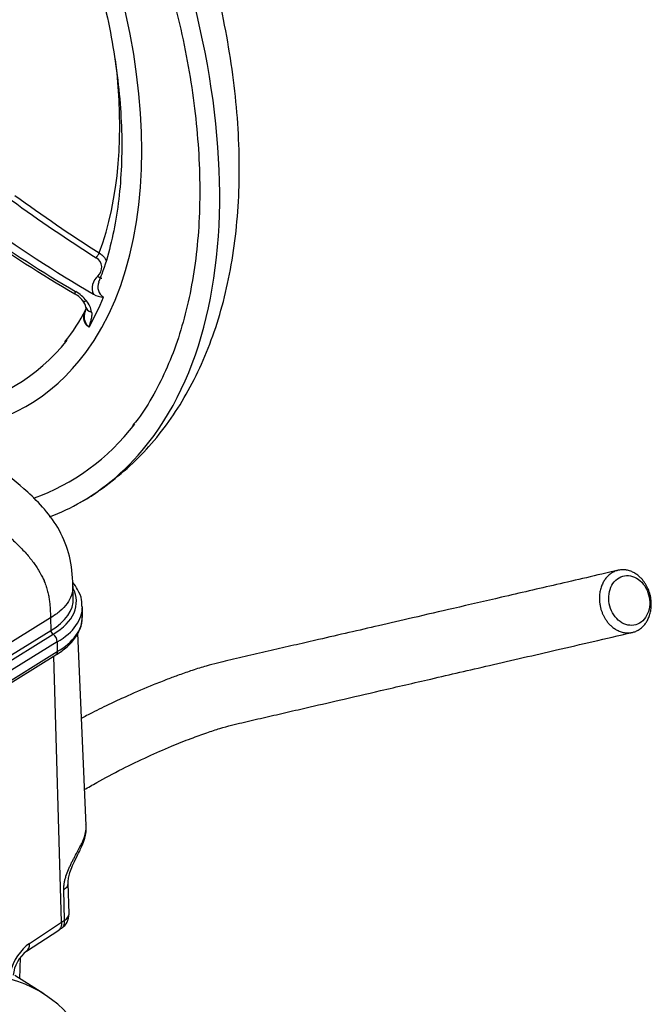
# Paper-space layout 'Sheet1' of a CAD drawing. Units: millimetres. Extents: x 0 to 4158, y 0 to 2940.
# Drawn here: x 2959 to 3069, y 2504 to 2676 of the extents above; entities that cross this region are included whole.
import ezdxf

# ---------------------------------------------------------------- set-up
doc = ezdxf.new("R2010")
doc.units = ezdxf.units.MM
doc.header["$LTSCALE"] = 7.000007
for name, color, linetype in [('tangent', 7, 'Continuous'), ('TSH-1', 7, 'Continuous'), ('visible', 7, 'Continuous')]:
    doc.layers.add(name, color=color, linetype=linetype)

# ---------------------------------------------------------------- blocks, each defined once
blk = doc.blocks.new('SE5')
at = {"layer": 'tangent', "color": 7, "linetype": 'Continuous'}
for p, q in [((2964.41, 2571.24), (2945.09, 2559.27)), ((2945.26, 2557.17), (2964.46, 2569.06)), ((2945.54, 2556.41), (2964.86, 2568.37)), ((2965.6, 2567.05), (2946.3, 2555.1)), ((2946.3, 2553.38), (2965.6, 2565.34)), ((2966.89, 2518.47), (2966.73, 2523.79)), ((2960.76, 2514.42), (2966.36, 2518.13)), ((2966.36, 2518.13), (2966.89, 2518.47))]:
    blk.add_line(p, q, dxfattribs=at)
for centre, radius, start, end in [((2971.41, 2632.36), 1.96, 310.3763, 59.4267), ((2974.4, 2628.77), 2.71, 129.2769, 203.296), ((2974.84, 2628.99), 2.17, 157.5227, 236.954), ((2965.37, 2622.22), 6.87, 39.1998, 59.917), ((2967.57, 2623.93), 4.08, 9.3906, 40.2025)]:
    blk.add_arc(centre, radius, start, end, dxfattribs=at)
for centre, major_axis, ratio, start_param, end_param in [((2911.46, 2692.53), (58.33, -101.04), 0.57735, 0.251835, 2.897324), ((2911.46, 2692.53), (-48.71, 84.37), 0.57735, 3.387654, 6.030845), ((2913.26, 2693.57), (44.72, -77.46), 0.57735, 0.447492, 0.939018), ((3104.5, 2827.27), (-236.25, 98.49), 0.911231, 1.31368, 1.383848), ((3090.18, 2820.33), (-231.25, 77.31), 0.928486, 1.263566, 1.346686), ((2972.55, 2634.38), (0.469, 0.739), 0.076555, 4.294414, 5.55682), ((2972.82, 2631.2), (-0.553, 0.678), 0.370235, 1.766361, 3.145298), ((2969.56, 2629.26), (0.89, 1.51), 0.082532, 2.428535, 3.141553), ((2910.12, 2691.76), (48.07, -83.25), 0.57735, 0.329614, 0.421936), ((2971.43, 2627.67), (1.37, 1.09), 0.331125, 3.123676, 3.902533), ((2972.33, 2625.71), (1.74, 0.21), 0.670028, 3.118924, 4.195989), ((2955, 2574.07), (-13.94, 0), 0.57735, 2.355988, 3.437385), ((2955, 2573.16), (-14.98, 0), 0.57735, 2.35723, 3.150122), ((2955, 2571.45), (-14.98, 0), 0.57735, 2.35723, 3.141593), ((2967.26, 2532.65), (-2.65, 1.22), 0.769021, 3.12569, 3.524166), ((2964.57, 2524.84), (-2.92, -0.09), 0.556825, 2.388043, 3.141381), ((2964.73, 2519.52), (-2.92, -0.09), 0.556825, 2.387216, 3.141255), ((2964.73, 2519.52), (-1.64, 2.41), 0.584521, 3.141293, 3.918509), ((2961.04, 2509.66), (-2.61, -5.22), 0.575934, 3.927109, 5.051878), ((2958.62, 2515.48), (-1.61, 2.43), 0.577338, 3.145046, 3.925741)]:
    blk.add_ellipse(centre, major_axis=major_axis, ratio=ratio, start_param=start_param, end_param=end_param, dxfattribs=at)
for points, knots in [([(2972.94, 2634.91), (2973.13, 2634.79), (2973.32, 2634.65), (2973.64, 2634.33), (2973.79, 2634.16), (2973.99, 2633.85), (2974.06, 2633.73), (2974.12, 2633.6)], [0, 0, 0, 0, 0.125, 0.125, 0.25, 0.25, 0.3335228, 0.3335228, 0.3335228, 0.3335228]), ([(2971.16, 2621.97), (2971.07, 2622.01), (2970.99, 2622.06), (2970.84, 2622.18), (2970.77, 2622.24), (2970.64, 2622.38), (2970.58, 2622.46), (2970.48, 2622.62), (2970.43, 2622.7), (2970.32, 2622.97), (2970.28, 2623.16), (2970.25, 2623.44), (2970.24, 2623.54), (2970.25, 2623.73), (2970.25, 2623.83), (2970.29, 2624.11), (2970.34, 2624.3), (2970.42, 2624.55), (2970.45, 2624.62), (2970.48, 2624.69)], [0, 0, 0, 0, 0.0625, 0.0625, 0.125, 0.125, 0.1875, 0.1875, 0.25, 0.25, 0.375, 0.375, 0.4375, 0.4375, 0.5, 0.5, 0.625, 0.625, 0.672887, 0.672887, 0.672887, 0.672887]), ([(2971.16, 2621.97), (2971.12, 2622), (2971.08, 2622.04), (2971.01, 2622.11), (2970.97, 2622.15), (2970.86, 2622.27), (2970.79, 2622.36), (2970.61, 2622.62), (2970.51, 2622.81), (2970.41, 2623.11), (2970.39, 2623.22), (2970.35, 2623.43), (2970.34, 2623.54), (2970.33, 2623.85), (2970.35, 2624.07), (2970.41, 2624.39), (2970.44, 2624.5), (2970.47, 2624.61)], [0, 0, 0, 0, 0.03125, 0.03125, 0.0625, 0.0625, 0.125, 0.125, 0.25, 0.25, 0.3125, 0.3125, 0.375, 0.375, 0.5, 0.5, 0.5666852, 0.5666852, 0.5666852, 0.5666852]), ([(2971.6, 2624.6), (2971.63, 2624.35), (2971.62, 2624.12), (2971.58, 2623.67), (2971.53, 2623.45), (2971.43, 2623.02), (2971.36, 2622.82), (2971.27, 2622.51), (2971.24, 2622.4), (2971.2, 2622.24), (2971.19, 2622.19), (2971.17, 2622.08), (2971.16, 2622.02), (2971.16, 2621.97)], [0, 0, 0, 0, 0.25, 0.25, 0.5, 0.5, 0.75, 0.75, 0.875, 0.875, 0.9375, 0.9375, 1, 1, 1, 1]), ([(2968.32, 2576.82), (2968.32, 2576.78), (2968.33, 2576.73), (2968.32, 2576.18), (2968.24, 2575.67), (2967.9, 2574.69), (2967.64, 2574.2), (2966.97, 2573.27), (2966.56, 2572.82), (2965.59, 2571.99), (2965.03, 2571.6), (2964.41, 2571.24)], [0.488297, 0.488297, 0.488297, 0.488297, 0.5, 0.5, 0.625, 0.625, 0.75, 0.75, 0.875, 0.875, 1, 1, 1, 1]), ([(2970.07, 2532.28), (2970.25, 2532.68), (2970.39, 2533.08), (2970.58, 2533.89), (2970.63, 2534.3), (2970.64, 2534.81), (2970.63, 2534.91), (2970.63, 2535.01)], [0, 0, 0, 0, 0.125, 0.125, 0.25, 0.25, 0.2811373, 0.2811373, 0.2811373, 0.2811373]), ([(2966.73, 2523.79), (2966.73, 2523.97), (2966.73, 2524.16), (2966.76, 2524.54), (2966.79, 2524.73), (2966.85, 2525.13), (2966.89, 2525.33), (2966.99, 2525.73), (2967.05, 2525.94), (2967.24, 2526.54), (2967.4, 2526.94), (2967.65, 2527.54), (2967.74, 2527.74), (2967.92, 2528.12), (2968.01, 2528.31), (2968.19, 2528.69), (2968.29, 2528.87), (2968.47, 2529.23), (2968.57, 2529.41), (2968.85, 2529.94), (2969.03, 2530.27), (2969.37, 2530.9), (2969.53, 2531.2), (2969.82, 2531.76), (2969.95, 2532.03), (2970.07, 2532.28)], [0, 0, 0, 0, 0.0625, 0.0625, 0.125, 0.125, 0.1875, 0.1875, 0.25, 0.25, 0.375, 0.375, 0.4375, 0.4375, 0.5, 0.5, 0.5625, 0.5625, 0.625, 0.625, 0.75, 0.75, 0.875, 0.875, 1, 1, 1, 1])]:
    blk.add_open_spline(points, degree=3, knots=knots, dxfattribs=at)
at = {"layer": 'visible', "color": 7, "linetype": 'Continuous'}
for p, q in [((2968.39, 2574.67), (2968.32, 2576.83)), ((2969.98, 2571.45), (2969.98, 2573.16)), ((2964.41, 2571.24), (2964.46, 2569.06)), ((2970.63, 2535), (2969.19, 2568.56)), ((2965.6, 2567.05), (2965.6, 2565.34)), ((2946.06, 2552.85), (2965.37, 2564.81)), ((2966.36, 2518.13), (2964.98, 2564.57)), ((2967.65, 2519.61), (2967.49, 2524.93)), ((2966.36, 2518.13), (2966.36, 2518.13)), ((2960.24, 2513.05), (2965.85, 2516.77)), ((2959.06, 2508.27), (2959.18, 2511.98)), ((2963.24, 2505.61), (2958.21, 2508.81))]:
    blk.add_line(p, q, dxfattribs=at)
for centre, radius, start, end in [((3099.72, 2850.85), 258.74, 235.1037, 239.57), ((2966.35, 2623.67), 4.7, 38.0564, 63.0632), ((2974, 2631.44), 4.28, 240.7371, 265.3946), ((2968.67, 2625.2), 1.94, 6.1746, 45.1167), ((2945.11, 2637.53), 28.36, 320.2195, 333.9071), ((2965.36, 2569.12), 0.9, 184.0159, 235.9385), ((2963.9, 2566.96), 1.71, 3.1764, 55.9275), ((2964.73, 2519.52), 2.92, 304.1956, 0), ((2964.73, 2519.52), 2.92, 0, 1.7044), ((2956.41, 2531.88), 17.82, 301.9553, 303.9851), ((2964.13, 2508.11), 6.29, 128.2208, 172.9134)]:
    blk.add_arc(centre, radius, start, end, dxfattribs=at)
for centre, major_axis, ratio, start_param, end_param in [((3104.6, 2827.5), (-235.48, 98.17), 0.911231, 1.31368, 1.383848), ((3092.09, 2818.86), (-228.19, 95.13), 0.911231, 1.32391, 1.41904), ((2911.46, 2692.53), (-46.67, 80.83), 0.57735, 2.923209, 3.364847), ((2911.46, 2692.53), (-48.71, 84.37), 0.57735, 2.892082, 3.387654), ((2911.46, 2692.53), (-56.29, 97.5), 0.57735, 3.034724, 3.372432), ((2911.46, 2692.53), (58.33, -101.04), 0.57735, 0, 0.251835), ((2911.46, 2692.53), (58.33, -101.04), 0.57735, 6.192529, 6.283185), ((2955, 2574.53), (-13.4, 0), 0.57735, 2.355277, 3.16011), ((2931.69, 2452.73), (-30.79, -53.34), 0.57735, 2.609519, 3.830735)]:
    blk.add_ellipse(centre, major_axis=major_axis, ratio=ratio, start_param=start_param, end_param=end_param, dxfattribs=at)
for points, knots in [([(2910.44, 2784.35), (2911.57, 2783.69), (2914.35, 2782.04), (2919.4, 2778.68), (2925.18, 2774.34), (2930.93, 2769.52), (2936.56, 2764.28), (2942.06, 2758.64), (2947.4, 2752.64), (2952.53, 2746.3), (2957.44, 2739.67), (2962.09, 2732.77), (2966.46, 2725.65), (2970.53, 2718.35), (2974.27, 2710.9), (2977.67, 2703.36), (2980.7, 2695.75), (2983.34, 2688.13), (2985.59, 2680.53), (2987.43, 2673), (2988.85, 2665.58), (2989.84, 2658.31), (2990.4, 2651.24), (2990.54, 2644.39), (2990.24, 2637.82), (2989.51, 2631.55), (2988.36, 2625.62), (2986.8, 2620.06), (2984.84, 2614.89), (2982.49, 2610.21), (2980.37, 2606.75), (2979.08, 2605.21), (2978.72, 2604.77)], [0, 0, 0, 0, 0.018185, 0.052819, 0.087468, 0.122126, 0.156794, 0.191474, 0.226163, 0.260861, 0.295566, 0.330276, 0.364989, 0.399704, 0.434417, 0.469127, 0.503832, 0.53853, 0.573218, 0.607896, 0.642561, 0.677212, 0.711849, 0.746472, 0.781085, 0.815691, 0.850298, 0.884916, 0.919565, 0.954268, 0.989058, 1, 1, 1, 1]), ([(2973.07, 2593.55), (2973.43, 2593.8), (2975.25, 2595.15), (2978.34, 2597.67), (2982.14, 2601.62), (2985.55, 2606.01), (2988.56, 2610.87), (2991.16, 2616.16), (2993.34, 2621.88), (2995.06, 2627.99), (2996.33, 2634.46), (2997.12, 2641.26), (2997.45, 2648.33), (2997.29, 2655.64), (2996.67, 2663.13), (2995.59, 2670.77), (2994.07, 2678.52), (2992.1, 2686.27), (2990.12, 2692.92), (2988.8, 2696.53), (2988.29, 2697.92)], [0.0414319, 0.0414319, 0.0414319, 0.0414319, 0.0542501, 0.1081942, 0.1623091, 0.2168677, 0.2720825, 0.3280806, 0.3848903, 0.4424459, 0.5006119, 0.559219, 0.6181003, 0.6771161, 0.7361498, 0.7951328, 0.8540354, 0.9128467, 0.9715682, 1, 1, 1, 1]), ([(2972.63, 2682.73), (2972.98, 2681.48), (2973.88, 2678.27), (2975.09, 2672.48), (2976.13, 2665.86), (2976.75, 2659.36), (2976.93, 2653.11), (2976.68, 2647.12), (2976.01, 2641.42), (2974.92, 2636.14), (2973.79, 2632.16), (2973, 2630.33), (2972.79, 2629.84)], [0, 0, 0, 0, 0.056301, 0.170169, 0.283979, 0.397727, 0.511414, 0.625049, 0.738655, 0.85226, 0.96592, 1, 1, 1, 1]), ([(2968.32, 2576.83), (2968.24, 2578.73), (2968.03, 2581.82), (2966.17, 2586.52), (2963.5, 2590.17), (2959.79, 2593.93), (2955.15, 2597.49), (2950.72, 2600.74), (2947.74, 2603.03), (2945.66, 2604.56), (2943.87, 2606.08), (2943.16, 2606.76), (2941.83, 2608.28), (2940.4, 2610.77), (2938.28, 2614.11), (2935.63, 2618.15), (2932.98, 2622.11), (2930.54, 2625.75), (2928.34, 2628.8), (2926.3, 2631.28), (2924.17, 2633.68), (2921.28, 2636.6), (2917.48, 2640.02), (2914.04, 2642.91), (2912.1, 2644.55), (2911.59, 2644.98)], [0, 0, 0, 0, 0.0457104, 0.0871057, 0.1262183, 0.1622998, 0.2240945, 0.2772293, 0.3076715, 0.3384842, 0.36311, 0.3949196, 0.4338241, 0.4841201, 0.5482741, 0.6128518, 0.6714609, 0.7172586, 0.7582038, 0.7795886, 0.8047853, 0.8401003, 0.8873258, 0.9469366, 0.9681496, 0.9681496, 0.9681496, 0.9681496]), ([(2969.59, 2591.38), (2969.6, 2591.38), (2970.61, 2591.89), (2971.63, 2592.53), (2972.62, 2593.23)], [0, 0, 0, 0, 0.00022934, 0.03597626, 0.03597626, 0.03597626, 0.03597626]), ([(3063.52, 2579.54), (3059.56, 2578.62), (3053.28, 2577.17), (3043.51, 2574.91), (3035.18, 2572.98), (3028.02, 2571.33), (3021.94, 2569.92), (3016.47, 2568.66), (3011.7, 2567.56), (3007.34, 2566.55), (3003.4, 2565.64), (2999.4, 2564.71), (2995.52, 2563.81), (2992.35, 2563.08), (2989.31, 2562.13), (2987.01, 2561.33), (2984.72, 2560.48), (2981.74, 2559.3), (2978.4, 2557.88), (2974.82, 2556.23), (2972.07, 2554.88), (2970.39, 2554.01), (2969.75, 2553.67)], [0, 0, 0, 0, 0.1172788, 0.2213725, 0.312281, 0.3900044, 0.4545426, 0.510405, 0.5678518, 0.6092437, 0.6516068, 0.6949413, 0.7381581, 0.7763637, 0.7970105, 0.8147684, 0.8296466, 0.8472665, 0.8778199, 0.898067, 0.9216153, 0.9365698, 0.9365698, 0.9365698, 0.9365698]), ([(2969.91, 2573.24), (2969.91, 2573.67), (2969.91, 2574.61), (2969.3, 2576.06), (2968.63, 2577.01), (2968.31, 2577.4)], [0, 0, 0, 0, 0.1499372, 0.3938055, 0.5714555, 0.5714555, 0.5714555, 0.5714555]), ([(3062.33, 2572.48), (3062.56, 2571.97), (3063.19, 2571.03), (3064.47, 2570.1), (3065.9, 2569.82), (3067.26, 2570.21), (3068.34, 2571.22), (3068.98, 2572.7), (3069.08, 2574.42), (3068.62, 2576.11), (3067.68, 2577.53), (3066.39, 2578.45), (3064.97, 2578.73), (3063.61, 2578.35), (3062.53, 2577.32), (3061.89, 2575.85), (3061.8, 2574.13), (3062.1, 2573), (3062.33, 2572.48)], [0, 0, 0, 0, 0.062448, 0.124889, 0.187328, 0.249865, 0.312427, 0.374932, 0.437403, 0.500091, 0.562641, 0.625137, 0.687596, 0.750025, 0.812501, 0.875003, 0.937513, 1, 1, 1, 1]), ([(2965.25, 2564.74), (2965.67, 2564.99), (2966.71, 2565.63), (2968.27, 2566.99), (2969.44, 2568.77), (2970, 2570.35), (2969.93, 2571.16), (2969.91, 2571.39)], [0, 0, 0, 0, 0.138499, 0.401806, 0.664482, 0.920255, 1, 1, 1, 1]), ([(2970.31, 2541.26), (2971.02, 2541.67), (2973.02, 2542.81), (2976.71, 2544.81), (2981.25, 2546.98), (2985.35, 2548.78), (2988.82, 2550.16), (2991.65, 2551.19), (2994.84, 2552.24), (2997.91, 2552.97), (3001.54, 2553.8), (3005.28, 2554.67), (3009.7, 2555.69), (3015.29, 2556.98), (3022.54, 2558.66), (3031.29, 2560.68), (3041.48, 2563.04), (3053.44, 2565.8), (3061.14, 2567.58), (3065.99, 2568.7)], [0.0216364, 0.0216364, 0.0216364, 0.0216364, 0.0415962, 0.0776892, 0.1100401, 0.1386219, 0.1634154, 0.1844316, 0.2039338, 0.2435691, 0.285097, 0.3268407, 0.3688006, 0.4327239, 0.513154, 0.6100966, 0.7235518, 0.8535196, 1, 1, 1, 1]), ([(2965.6, 2565.34), (2965.6, 2565.27), (2965.6, 2565.21), (2965.58, 2565.11), (2965.56, 2565.05), (2965.52, 2564.96), (2965.49, 2564.92), (2965.44, 2564.86), (2965.4, 2564.83), (2965.37, 2564.81)], [0, 0, 0, 0, 0.125, 0.125, 0.25, 0.25, 0.375, 0.375, 0.4880836, 0.4880836, 0.4880836, 0.4880836]), ([(2969.91, 2531.43), (2970.11, 2531.92), (2970.5, 2532.97), (2970.76, 2534.36), (2970.61, 2535.1), (2970.6, 2535.16)], [0, 0, 0, 0, 0.372089, 0.957573, 1, 1, 1, 1]), ([(2967.49, 2524.93), (2967.49, 2524.93), (2967.48, 2525.08), (2967.52, 2525.63), (2967.72, 2526.57), (2968.15, 2527.78), (2968.78, 2529.16), (2969.44, 2530.44), (2969.74, 2531.08), (2969.88, 2531.4)], [0, 0, 0, 0, 0.001369, 0.119791, 0.246312, 0.400334, 0.592266, 0.82533, 1, 1, 1, 1]), ([(2966.36, 2518.13), (2966.37, 2517.97), (2966.37, 2517.82), (2966.34, 2517.61), (2966.32, 2517.54), (2966.29, 2517.41), (2966.27, 2517.35), (2966.2, 2517.17), (2966.14, 2517.07), (2966.01, 2516.9), (2965.93, 2516.83), (2965.85, 2516.77)], [0, 0, 0, 0, 0.125, 0.125, 0.1875, 0.1875, 0.25, 0.25, 0.375, 0.375, 0.4884207, 0.4884207, 0.4884207, 0.4884207])]:
    blk.add_open_spline(points, degree=3, knots=knots, dxfattribs=at)
for points, degree in [([(2970.59, 2625.5), (2970.62, 2625.46), (2970.58, 2625.16), (2970.45, 2624.61)], 3), ([(2908.81, 2614.88), (2925.5, 2605.35), (2942.34, 2595.8), (2964.09, 2585.53), (2964.25, 2578.39), (2964.41, 2571.24)], 5)]:
    blk.add_open_spline(points, degree=degree, dxfattribs=at)
blk.add_rational_spline([(3060.83, 2571.85), (3056.32, 2581.89), (3064.18, 2586.42), (3068.69, 2576.39), (3073.19, 2566.35), (3065.34, 2561.82), (3060.83, 2571.85)], [1, 0.333333333333, 0.333333333333, 1, 0.333333333333, 0.333333333333, 1], degree=3, knots=[0, 0, 0, 0, 0.5, 0.5, 0.5, 1, 1, 1, 1], dxfattribs=at)

psp = doc.layouts.new('Sheet1')

# ---------------------------------------------------------------- block references
at = {"layer": 'TSH-1'}
psp.add_blockref('SE5', (0, 0), dxfattribs=at)

doc.saveas('drawing.dxf')
